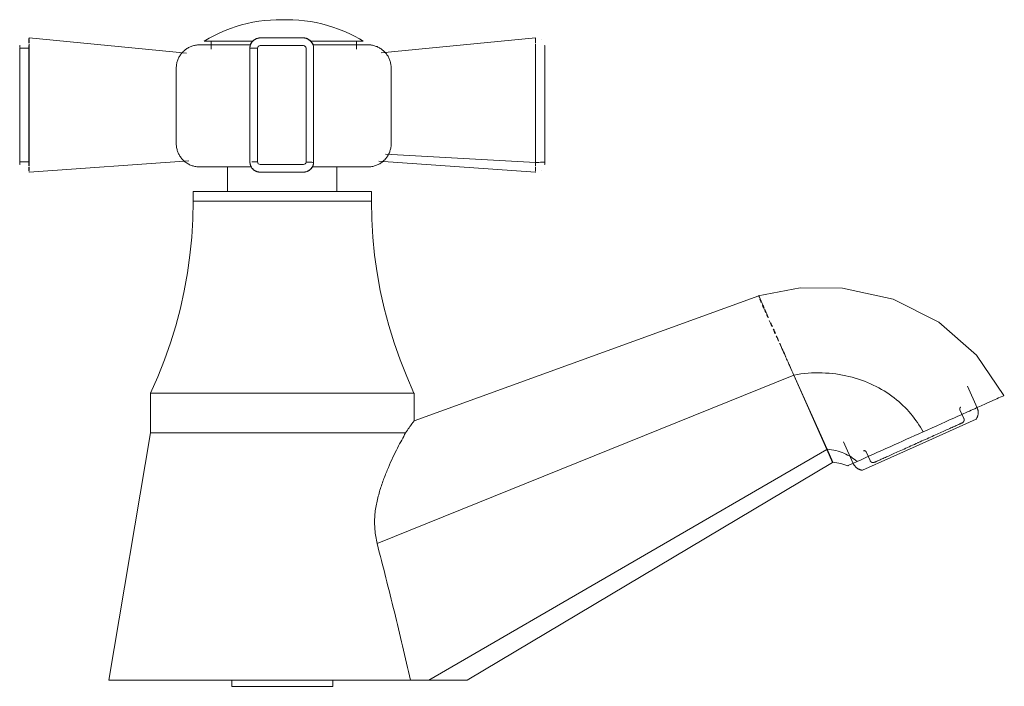
# Model space of a CAD drawing. Units: millimetres. Extents: x -14113 to -13581, y -21952 to 983.
# Drawn here: x -13841 to -13717, y 899 to 983 of the extents above; entities that cross this region are included whole.
import ezdxf

# ---------------------------------------------------------------- set-up
doc = ezdxf.new("R2010")
doc.units = ezdxf.units.MM
doc.layers.add('P-SANR-FIXT', color=6, linetype='Continuous', lineweight=18)

# ---------------------------------------------------------------- blocks, each defined once
blk = doc.blocks.new('01-1600-11 LLAVE INDIVIDUAL LAVAMANOS HELIX CRUZ - 01-1600-11-2771717-Vista izquierda')
at = {"layer": 'P-SANR-FIXT'}
for p, q in [((21828.35, 979.51), (21828.35, 979.74)), ((21828.41, 979.74), (21828.35, 979.74)), ((21829.49, 980.7), (21829.5, 980.7)), ((21829.5, 980.64), (21829.5, 980.6)), ((21829.5, 980.54), (21829.5, 980.07)), ((21829.5, 979.75), (21829.5, 979.42)), ((21849.29, 978.8), (21829.51, 980.7)), ((21829.51, 980.61), (21829.51, 980.7)), ((21829.51, 980.32), (21829.51, 980.52)), ((21829.51, 980.06), (21829.51, 980.32)), ((21829.51, 979.42), (21829.51, 979.91)), ((21851.52, 980.31), (21854.44, 980.31)), ((21852.38, 980.31), (21852.38, 979.31)), ((21854.44, 980.31), (21857.63, 980.31)), ((21863.98, 980.7), (21858.53, 980.7)), ((21863.98, 979.74), (21858.53, 979.74)), ((21864.89, 980.31), (21871.49, 980.31)), ((21870.63, 979.31), (21870.63, 980.31)), ((21893.13, 980.7), (21873.76, 978.84)), ((21893.13, 980.7), (21893.13, 980.61)), ((21893.13, 980.52), (21893.13, 980.32)), ((21893.13, 980.32), (21893.13, 980.06)), ((21893.13, 979.91), (21893.13, 979.42)), ((21893.13, 979.76), (21893.13, 979.42)), ((21893.14, 980.54), (21893.14, 980.6)), ((21893.14, 980.07), (21893.14, 980.32)), ((21893.14, 979.42), (21893.14, 979.76)), ((21893.93, 980.45), (21893.93, 980.45)), ((21894.26, 979.74), (21894.3, 979.74)), ((21894.3, 979.75), (21894.3, 979.74)), ((21894.3, 979.74), (21894.3, 979.44)), ((21828.34, 965.12), (21828.34, 979.42)), ((21828.35, 964.82), (21828.35, 979.42)), ((21828.35, 979.42), (21828.4, 979.42)), ((21828.41, 979.42), (21828.53, 979.42)), ((21828.55, 979.42), (21828.72, 979.42)), ((21828.74, 979.42), (21828.96, 979.42)), ((21828.97, 979.42), (21829.23, 979.42)), ((21829.23, 979.42), (21829.5, 979.42)), ((21829.5, 979.42), (21829.5, 965.12)), ((21829.51, 965.12), (21829.51, 979.42)), ((21857.23, 979.42), (21857.23, 965.12)), ((21857.23, 979.42), (21857.23, 979.42)), ((21857.23, 979.42), (21857.68, 979.42)), ((21857.69, 979.42), (21858.19, 979.42)), ((21858.19, 979.42), (21858.19, 965.12)), ((21858.19, 979.42), (21858.21, 979.42)), ((21864.3, 965.11), (21864.3, 979.42)), ((21865.26, 965.11), (21865.26, 979.42)), ((21893.13, 979.42), (21893.13, 965.07)), ((21893.14, 965.07), (21893.14, 979.42)), ((21894.3, 979.42), (21894.3, 965.11)), ((21894.3, 979.42), (21894.3, 965.11)), ((21848.01, 976.92), (21848.01, 967.42)), ((21875, 967.42), (21875, 976.92)), ((21874.27, 966.1), (21893.13, 965.07)), ((21828.34, 965.12), (21829.51, 965.12)), ((21828.34, 964.8), (21828.34, 964.81)), ((21828.39, 964.82), (21828.35, 964.82)), ((21829.5, 965.12), (21829.5, 964.64)), ((21829.51, 963.86), (21849.59, 965.26)), ((21829.51, 964.63), (21829.51, 965.12)), ((21857.49, 965.12), (21857.67, 965.12)), ((21857.69, 965.12), (21857.92, 965.12)), ((21857.92, 965.12), (21858.19, 965.12)), ((21858.53, 964.81), (21863.99, 964.81)), ((21864.3, 965.11), (21864.26, 965.11)), ((21864.57, 965.1), (21864.3, 965.11)), ((21864.82, 965.09), (21864.57, 965.1)), ((21865.02, 965.08), (21864.82, 965.09)), ((21865.17, 965.07), (21865.02, 965.08)), ((21865.25, 965.07), (21865.17, 965.07)), ((21865.26, 965.07), (21865.25, 965.07)), ((21865.26, 965.07), (21865.26, 965.07)), ((21873.44, 965.23), (21893.13, 963.86)), ((21893.13, 965.07), (21893.13, 964.6)), ((21893.14, 964.6), (21893.14, 965.07)), ((21894.3, 964.82), (21894.25, 964.82)), ((21894.3, 965.09), (21894.3, 964.82)), ((21829.5, 964.48), (21829.5, 964.01)), ((21829.51, 964.23), (21829.51, 964.49)), ((21829.51, 964.03), (21829.51, 964.23)), ((21829.51, 963.86), (21829.51, 963.94)), ((21854.46, 964.5), (21854.46, 961.43)), ((21858.53, 963.85), (21863.99, 963.85)), ((21868.18, 961.43), (21868.18, 964.5)), ((21893.13, 964.46), (21893.13, 964.21)), ((21893.13, 964.21), (21893.13, 964.02)), ((21893.13, 963.94), (21893.13, 963.86)), ((21893.14, 964), (21893.14, 964.45)), ((21893.15, 963.85), (21893.14, 963.86)), ((21893.94, 964.11), (21893.93, 964.1)), ((21850.11, 961.43), (21850.11, 960.21)), ((21872.53, 961.43), (21850.11, 961.43)), ((21872.53, 960.21), (21872.53, 961.43)), ((21872.53, 960.21), (21850.11, 960.21)), ((21921.17, 948.32), (21877.87, 932.58)), ((21925.57, 938.35), (21873.23, 917.16)), ((21925.57, 938.35), (21929.7, 928.99)), ((21929.76, 929.02), (21925.57, 938.35)), ((21948.6, 934.22), (21947.37, 936.96)), ((21844.77, 936.07), (21844.77, 931.07)), ((21877.87, 936.07), (21844.77, 936.07)), ((21877.87, 932.58), (21877.87, 936.07)), ((21946.93, 932.88), (21946.43, 933.98)), ((21941.33, 929.59), (21948.46, 932.79)), ((21844.77, 931.07), (21839.53, 900)), ((21876.8, 931.07), (21844.77, 931.07)), ((21929.7, 928.99), (21879.74, 900)), ((21929.7, 928.99), (21930.41, 927.37)), ((21930.48, 927.4), (21929.76, 929.02)), ((21931.81, 929.97), (21933.04, 927.22)), ((21934.2, 926.39), (21941.33, 929.59)), ((21934.65, 928.69), (21935.15, 927.59)), ((21930.41, 927.37), (21884.54, 900)), ((21839.53, 900), (21877.42, 900)), ((21854.98, 900), (21854.98, 899.23)), ((21861.33, 899.23), (21854.98, 899.23)), ((21867.68, 899.23), (21861.33, 899.23)), ((21867.68, 899.23), (21867.68, 900))]:
    blk.add_line(p, q, dxfattribs=at)
at = {"layer": 'P-SANR-FIXT', "flags": 128}
for points in [[(21851.52, 980.31), (21852.15, 980.68), (21852.8, 981.02), (21853.46, 981.34), (21854.13, 981.63), (21854.81, 981.9), (21855.51, 982.13), (21856.21, 982.34), (21856.92, 982.52), (21857.64, 982.67), (21858.36, 982.8), (21859.09, 982.89), (21859.82, 982.96), (21860.55, 982.99), (21861.07, 983)], [(21861.2, 983), (21861.19, 983), (21861.18, 983), (21861.17, 983), (21861.16, 983), (21861.15, 983), (21861.14, 983), (21861.13, 983), (21861.12, 983), (21861.12, 983), (21861.11, 983), (21861.1, 983), (21861.1, 983), (21861.09, 983), (21861.09, 983), (21861.09, 983), (21861.08, 983), (21861.08, 983), (21861.08, 983), (21861.08, 983), (21861.08, 983)], [(21861.08, 983), (21861.08, 983), (21861.08, 983), (21861.08, 983), (21861.08, 983), (21861.09, 983), (21861.09, 983), (21861.1, 983), (21861.1, 983), (21861.11, 983), (21861.11, 983), (21861.12, 983), (21861.13, 983), (21861.13, 983), (21861.14, 983), (21861.15, 983), (21861.16, 983), (21861.17, 983), (21861.18, 983), (21861.2, 983), (21861.21, 983), (21861.22, 983), (21861.23, 983), (21861.25, 983), (21861.26, 983), (21861.27, 983), (21861.29, 983), (21861.3, 983), (21861.32, 983), (21861.33, 983), (21861.35, 983), (21861.36, 983), (21861.38, 983), (21861.4, 983), (21861.41, 983), (21861.43, 983), (21861.45, 983), (21861.46, 983), (21861.48, 983), (21861.5, 983), (21861.51, 983), (21861.53, 983), (21861.55, 983), (21861.56, 983), (21861.58, 983), (21861.6, 983), (21861.61, 983), (21861.63, 983), (21861.65, 983), (21861.66, 983), (21861.68, 983), (21861.69, 983), (21861.71, 983), (21861.72, 983), (21861.74, 983), (21861.75, 983), (21861.76, 983), (21861.78, 983), (21861.79, 983), (21861.8, 983)], [(21861.93, 983), (21861.92, 983), (21861.92, 983), (21861.92, 983), (21861.92, 983), (21861.92, 983), (21861.91, 983), (21861.91, 983), (21861.9, 983), (21861.9, 983), (21861.89, 983), (21861.88, 983), (21861.88, 983), (21861.87, 983), (21861.86, 983), (21861.85, 983), (21861.84, 983), (21861.83, 983), (21861.82, 983), (21861.81, 983), (21861.8, 983), (21861.78, 983), (21861.77, 983), (21861.76, 983), (21861.74, 983), (21861.73, 983), (21861.72, 983), (21861.7, 983), (21861.69, 983), (21861.67, 983), (21861.66, 983), (21861.64, 983), (21861.62, 983), (21861.61, 983), (21861.59, 983), (21861.57, 983), (21861.56, 983), (21861.54, 983), (21861.52, 983), (21861.51, 983), (21861.49, 983), (21861.47, 983), (21861.46, 983), (21861.44, 983), (21861.42, 983), (21861.41, 983), (21861.39, 983), (21861.37, 983), (21861.36, 983), (21861.34, 983), (21861.33, 983), (21861.31, 983), (21861.3, 983), (21861.28, 983), (21861.27, 983), (21861.25, 983), (21861.24, 983), (21861.23, 983), (21861.21, 983), (21861.2, 983)], [(21861.8, 983), (21861.81, 983), (21861.82, 983), (21861.83, 983), (21861.85, 983), (21861.85, 983), (21861.86, 983), (21861.87, 983), (21861.88, 983), (21861.89, 983), (21861.89, 983), (21861.9, 983), (21861.91, 983), (21861.91, 983), (21861.91, 983), (21861.92, 983), (21861.92, 983), (21861.92, 983), (21861.92, 983), (21861.93, 983), (21861.93, 983)], [(21861.93, 983), (21862.66, 982.99), (21863.39, 982.94), (21864.12, 982.87), (21864.85, 982.77), (21865.57, 982.63), (21866.28, 982.47), (21866.99, 982.29), (21867.69, 982.07), (21868.38, 981.82), (21869.06, 981.55), (21869.73, 981.25), (21870.39, 980.93), (21871.03, 980.58), (21871.49, 980.31)], [(21848.01, 976.92), (21848.01, 977.04), (21848.02, 977.15), (21848.03, 977.27), (21848.04, 977.39), (21848.07, 977.5), (21848.09, 977.61), (21848.12, 977.73), (21848.16, 977.84), (21848.19, 977.95), (21848.24, 978.06), (21848.28, 978.16), (21848.34, 978.27), (21848.39, 978.37), (21848.45, 978.47), (21848.52, 978.57), (21848.58, 978.66), (21848.66, 978.76), (21848.73, 978.85), (21848.81, 978.93), (21848.89, 979.01), (21848.98, 979.09), (21849.07, 979.17), (21849.16, 979.24), (21849.25, 979.31), (21849.35, 979.38), (21849.45, 979.44), (21849.55, 979.49), (21849.65, 979.55), (21849.76, 979.6), (21849.87, 979.64), (21849.98, 979.68), (21850.09, 979.72), (21850.2, 979.75), (21850.31, 979.77), (21850.43, 979.8), (21850.54, 979.81), (21850.66, 979.83), (21850.78, 979.84), (21850.89, 979.84), (21850.93, 979.84)], [(21854.02, 979.84), (21853.73, 979.84), (21853.45, 979.84), (21853.18, 979.84), (21852.93, 979.84), (21852.69, 979.84), (21852.46, 979.84), (21852.25, 979.84), (21852.05, 979.84), (21851.87, 979.84), (21851.7, 979.84), (21851.55, 979.84), (21851.41, 979.84), (21851.3, 979.84), (21851.19, 979.84), (21851.11, 979.84), (21851.04, 979.84), (21850.98, 979.84), (21850.95, 979.84), (21850.93, 979.84), (21850.93, 979.84)], [(21850.93, 979.84), (21850.93, 979.84), (21850.96, 979.84), (21851, 979.84), (21851.06, 979.84), (21851.14, 979.84), (21851.23, 979.84), (21851.34, 979.84), (21851.46, 979.84), (21851.6, 979.84), (21851.76, 979.84), (21851.93, 979.84), (21852.12, 979.84), (21852.32, 979.84), (21852.54, 979.84), (21852.77, 979.84), (21853.02, 979.84), (21853.28, 979.84), (21853.55, 979.84), (21853.84, 979.84), (21853.91, 979.84)], [(21857.34, 979.84), (21857.1, 979.84), (21856.72, 979.84), (21856.35, 979.84), (21855.98, 979.84), (21855.62, 979.84), (21855.28, 979.84), (21854.94, 979.84), (21854.61, 979.84), (21854.3, 979.84), (21854.02, 979.84)], [(21858.53, 980.7), (21858.48, 980.7), (21858.43, 980.7), (21858.38, 980.69), (21858.33, 980.69), (21858.28, 980.68), (21858.23, 980.67), (21858.18, 980.65), (21858.13, 980.64), (21858.08, 980.62), (21858.03, 980.6), (21857.99, 980.58), (21857.94, 980.56), (21857.9, 980.53), (21857.85, 980.51), (21857.81, 980.48), (21857.77, 980.45), (21857.73, 980.42), (21857.69, 980.38), (21857.65, 980.35), (21857.61, 980.31), (21857.58, 980.28), (21857.54, 980.24), (21857.51, 980.2), (21857.48, 980.16), (21857.45, 980.11), (21857.43, 980.07), (21857.4, 980.02), (21857.38, 979.98), (21857.36, 979.93), (21857.34, 979.88), (21857.32, 979.84), (21857.3, 979.79), (21857.29, 979.74), (21857.28, 979.69), (21857.27, 979.64), (21857.26, 979.59), (21857.26, 979.54), (21857.25, 979.48), (21857.25, 979.43), (21857.25, 979.42)], [(21865.26, 979.42), (21865.26, 979.47), (21865.26, 979.52), (21865.25, 979.57), (21865.25, 979.63), (21865.24, 979.68), (21865.23, 979.73), (21865.21, 979.78), (21865.2, 979.82), (21865.18, 979.87), (21865.16, 979.92), (21865.14, 979.97), (21865.12, 980.01), (21865.09, 980.06), (21865.07, 980.1), (21865.04, 980.14), (21865.01, 980.19), (21864.98, 980.23), (21864.94, 980.27), (21864.91, 980.3), (21864.87, 980.34), (21864.84, 980.38), (21864.8, 980.41), (21864.76, 980.44), (21864.72, 980.47), (21864.67, 980.5), (21864.63, 980.53), (21864.59, 980.55), (21864.54, 980.57), (21864.49, 980.6), (21864.45, 980.62), (21864.4, 980.63), (21864.35, 980.65), (21864.3, 980.66), (21864.25, 980.67), (21864.2, 980.68), (21864.15, 980.69), (21864.1, 980.7), (21864.05, 980.7), (21863.99, 980.7), (21863.98, 980.7)], [(21872.08, 979.84), (21872.07, 979.84), (21872.04, 979.84), (21872, 979.84), (21871.94, 979.84), (21871.87, 979.84), (21871.78, 979.84), (21871.67, 979.84), (21871.54, 979.84), (21871.4, 979.84), (21871.24, 979.84), (21871.07, 979.84), (21870.88, 979.84), (21870.68, 979.84), (21870.46, 979.84), (21870.23, 979.84), (21869.99, 979.84), (21869.73, 979.84), (21869.45, 979.84), (21869.17, 979.84), (21868.87, 979.84), (21868.56, 979.84), (21868.24, 979.84), (21867.91, 979.84), (21867.57, 979.84), (21867.22, 979.84), (21866.86, 979.84), (21866.49, 979.84), (21866.11, 979.84), (21865.73, 979.84), (21865.33, 979.84), (21865.18, 979.84)], [(21869.1, 979.84), (21869.27, 979.84), (21869.55, 979.84), (21869.82, 979.84), (21870.08, 979.84), (21870.32, 979.84), (21870.54, 979.84), (21870.76, 979.84), (21870.95, 979.84), (21871.14, 979.84), (21871.3, 979.84), (21871.45, 979.84), (21871.59, 979.84), (21871.71, 979.84), (21871.81, 979.84), (21871.9, 979.84), (21871.97, 979.84), (21872.02, 979.84), (21872.06, 979.84), (21872.08, 979.84), (21872.08, 979.84)], [(21872.08, 979.84), (21872.2, 979.84), (21872.31, 979.83), (21872.43, 979.82), (21872.54, 979.8), (21872.66, 979.78), (21872.77, 979.76), (21872.89, 979.73), (21873, 979.69), (21873.11, 979.65), (21873.22, 979.61), (21873.32, 979.56), (21873.43, 979.51), (21873.53, 979.45), (21873.63, 979.39), (21873.73, 979.33), (21873.82, 979.26), (21873.91, 979.19), (21874, 979.11), (21874.09, 979.04), (21874.17, 978.95), (21874.25, 978.87), (21874.33, 978.78), (21874.4, 978.69), (21874.47, 978.59), (21874.53, 978.5), (21874.6, 978.4), (21874.65, 978.3), (21874.71, 978.19), (21874.75, 978.09), (21874.8, 977.98), (21874.84, 977.87), (21874.87, 977.76), (21874.91, 977.65), (21874.93, 977.53), (21874.95, 977.42), (21874.97, 977.3), (21874.98, 977.19), (21874.99, 977.07), (21875, 976.95), (21875, 976.92)], [(21850.93, 964.5), (21850.81, 964.5), (21850.69, 964.51), (21850.58, 964.52), (21850.46, 964.54), (21850.35, 964.56), (21850.23, 964.59), (21850.12, 964.62), (21850.01, 964.65), (21849.9, 964.69), (21849.79, 964.73), (21849.68, 964.78), (21849.58, 964.83), (21849.48, 964.89), (21849.38, 964.95), (21849.28, 965.01), (21849.18, 965.08), (21849.09, 965.15), (21849, 965.23), (21848.91, 965.31), (21848.83, 965.39), (21848.75, 965.47), (21848.68, 965.56), (21848.6, 965.65), (21848.53, 965.75), (21848.47, 965.84), (21848.41, 965.94), (21848.35, 966.05), (21848.3, 966.15), (21848.25, 966.26), (21848.21, 966.36), (21848.17, 966.47), (21848.13, 966.58), (21848.1, 966.7), (21848.07, 966.81), (21848.05, 966.92), (21848.03, 967.04), (21848.02, 967.16), (21848.01, 967.27), (21848.01, 967.39), (21848.01, 967.42)], [(21875, 967.42), (21874.99, 967.3), (21874.99, 967.19), (21874.98, 967.07), (21874.96, 966.96), (21874.94, 966.84), (21874.91, 966.73), (21874.88, 966.61), (21874.85, 966.5), (21874.81, 966.39), (21874.77, 966.28), (21874.72, 966.18), (21874.67, 966.07), (21874.61, 965.97), (21874.55, 965.87), (21874.49, 965.77), (21874.42, 965.68), (21874.35, 965.59), (21874.27, 965.5), (21874.19, 965.41), (21874.11, 965.33), (21874.03, 965.25), (21873.94, 965.17), (21873.85, 965.1), (21873.75, 965.03), (21873.66, 964.97), (21873.56, 964.9), (21873.45, 964.85), (21873.35, 964.79), (21873.24, 964.75), (21873.14, 964.7), (21873.03, 964.66), (21872.92, 964.63), (21872.8, 964.59), (21872.69, 964.57), (21872.57, 964.55), (21872.46, 964.53), (21872.34, 964.51), (21872.23, 964.51), (21872.11, 964.5), (21872.08, 964.5)], [(21857.26, 965.12), (21857.26, 965.07), (21857.26, 965.02), (21857.27, 964.97), (21857.28, 964.92), (21857.29, 964.87), (21857.3, 964.82), (21857.31, 964.77), (21857.33, 964.72), (21857.34, 964.68), (21857.36, 964.63), (21857.38, 964.58), (21857.4, 964.54), (21857.43, 964.49), (21857.46, 964.45), (21857.48, 964.4), (21857.51, 964.36), (21857.54, 964.32), (21857.58, 964.28), (21857.61, 964.25), (21857.65, 964.21), (21857.68, 964.18), (21857.72, 964.14), (21857.76, 964.11), (21857.8, 964.08), (21857.85, 964.05), (21857.89, 964.03), (21857.93, 964), (21857.98, 963.98), (21858.03, 963.96), (21858.07, 963.94), (21858.12, 963.92), (21858.17, 963.9), (21858.22, 963.89), (21858.27, 963.88), (21858.32, 963.87), (21858.37, 963.86), (21858.42, 963.86), (21858.47, 963.85), (21858.52, 963.85), (21858.53, 963.85)], [(21863.99, 963.85), (21864.04, 963.85), (21864.09, 963.85), (21864.14, 963.86), (21864.19, 963.87), (21864.24, 963.88), (21864.29, 963.89), (21864.34, 963.9), (21864.39, 963.91), (21864.44, 963.93), (21864.49, 963.95), (21864.53, 963.97), (21864.58, 963.99), (21864.62, 964.02), (21864.67, 964.04), (21864.71, 964.07), (21864.75, 964.1), (21864.79, 964.13), (21864.83, 964.17), (21864.87, 964.2), (21864.9, 964.24), (21864.94, 964.27), (21864.97, 964.31), (21865, 964.35), (21865.03, 964.39), (21865.06, 964.44), (21865.09, 964.48), (21865.11, 964.52), (21865.14, 964.57), (21865.16, 964.62), (21865.18, 964.66), (21865.19, 964.71), (21865.21, 964.76), (21865.22, 964.81), (21865.24, 964.86), (21865.25, 964.91), (21865.25, 964.96), (21865.26, 965.01), (21865.26, 965.06), (21865.26, 965.07)], [(21854.02, 964.5), (21853.81, 964.5), (21853.52, 964.5), (21853.25, 964.5), (21852.99, 964.5), (21852.75, 964.5), (21852.52, 964.5), (21852.3, 964.5), (21852.1, 964.5), (21851.92, 964.5), (21851.74, 964.5), (21851.59, 964.5), (21851.45, 964.5), (21851.33, 964.5), (21851.22, 964.5), (21851.13, 964.5), (21851.05, 964.5), (21851, 964.5), (21850.96, 964.5), (21850.93, 964.5), (21850.93, 964.5)], [(21850.93, 964.5), (21850.93, 964.5), (21850.96, 964.5), (21851, 964.5), (21851.06, 964.5), (21851.14, 964.5), (21851.23, 964.5), (21851.34, 964.5), (21851.46, 964.5), (21851.6, 964.5), (21851.76, 964.5), (21851.93, 964.5), (21852.12, 964.5), (21852.32, 964.5), (21852.54, 964.5), (21852.77, 964.5), (21853.02, 964.5), (21853.28, 964.5), (21853.55, 964.5), (21853.84, 964.5), (21854.02, 964.5)], [(21854.02, 964.5), (21854.33, 964.5), (21854.64, 964.5), (21854.97, 964.5), (21855.31, 964.5), (21855.66, 964.5), (21856.02, 964.5), (21856.38, 964.5), (21856.76, 964.5), (21857.14, 964.5), (21857.44, 964.5)], [(21865.08, 964.5), (21865.37, 964.5), (21865.76, 964.5), (21866.15, 964.5), (21866.52, 964.5), (21866.89, 964.5), (21867.25, 964.5), (21867.6, 964.5), (21867.94, 964.5), (21868.27, 964.5), (21868.59, 964.5), (21868.9, 964.5), (21869.2, 964.5), (21869.48, 964.5), (21869.75, 964.5), (21870.01, 964.5), (21870.25, 964.5), (21870.48, 964.5), (21870.7, 964.5), (21870.9, 964.5), (21871.09, 964.5), (21871.26, 964.5), (21871.41, 964.5), (21871.55, 964.5), (21871.68, 964.5), (21871.79, 964.5), (21871.88, 964.5), (21871.95, 964.5), (21872.01, 964.5), (21872.05, 964.5), (21872.07, 964.5), (21872.08, 964.5)], [(21872.08, 964.5), (21872.07, 964.5), (21872.04, 964.5), (21872, 964.5), (21871.94, 964.5), (21871.87, 964.5), (21871.78, 964.5), (21871.67, 964.5), (21871.54, 964.5), (21871.4, 964.5), (21871.24, 964.5), (21871.07, 964.5), (21870.88, 964.5), (21870.68, 964.5), (21870.46, 964.5), (21870.23, 964.5), (21869.99, 964.5), (21869.73, 964.5), (21869.45, 964.5), (21869.17, 964.5), (21868.98, 964.5)], [(21844.77, 936.07), (21845.69, 938.14), (21846.53, 940.24), (21847.28, 942.38), (21847.94, 944.54), (21848.52, 946.73), (21849.01, 948.94), (21849.41, 951.17), (21849.72, 953.42), (21849.94, 955.67), (21850.07, 957.93), (21850.11, 960.19), (21850.11, 960.21)], [(21872.53, 960.21), (21872.57, 957.95), (21872.7, 955.68), (21872.92, 953.43), (21873.23, 951.19), (21873.63, 948.96), (21874.12, 946.75), (21874.7, 944.56), (21875.36, 942.39), (21876.11, 940.26), (21876.95, 938.15), (21877.86, 936.08), (21877.87, 936.07)], [(21951.97, 935.77), (21948.52, 940.85), (21943.78, 944.98), (21938.06, 947.86), (21931.69, 949.28), (21926.38, 949.29), (21921.1, 948.29)], [(21946.56, 934.33), (21946.55, 934.32), (21946.54, 934.32), (21946.53, 934.31), (21946.52, 934.31), (21946.51, 934.3), (21946.51, 934.29), (21946.5, 934.29), (21946.49, 934.28), (21946.48, 934.27), (21946.48, 934.26), (21946.47, 934.26), (21946.46, 934.25), (21946.46, 934.24), (21946.45, 934.23), (21946.44, 934.22), (21946.44, 934.21), (21946.44, 934.2), (21946.43, 934.19), (21946.43, 934.18), (21946.42, 934.17), (21946.42, 934.16), (21946.42, 934.15), (21946.42, 934.14), (21946.41, 934.13), (21946.41, 934.12), (21946.41, 934.11), (21946.41, 934.1), (21946.41, 934.09), (21946.41, 934.08), (21946.41, 934.07), (21946.41, 934.06), (21946.42, 934.05), (21946.42, 934.04), (21946.42, 934.03), (21946.42, 934.02), (21946.43, 934.01), (21946.43, 934), (21946.43, 933.99), (21946.43, 933.98)], [(21948.6, 934.22), (21948.63, 934.16), (21948.65, 934.11), (21948.66, 934.06), (21948.68, 934), (21948.69, 933.95), (21948.71, 933.89), (21948.72, 933.83), (21948.72, 933.78), (21948.73, 933.72), (21948.73, 933.66), (21948.73, 933.6), (21948.73, 933.55), (21948.72, 933.49), (21948.72, 933.43), (21948.71, 933.38), (21948.7, 933.32), (21948.68, 933.27), (21948.67, 933.21), (21948.65, 933.16), (21948.63, 933.1), (21948.61, 933.05), (21948.58, 933), (21948.56, 932.95), (21948.53, 932.9), (21948.5, 932.85), (21948.47, 932.8), (21948.46, 932.79)], [(21946.93, 932.88), (21946.93, 932.87), (21946.94, 932.85), (21946.95, 932.84), (21946.95, 932.82), (21946.95, 932.81), (21946.96, 932.79), (21946.96, 932.77), (21946.96, 932.76), (21946.96, 932.74), (21946.96, 932.72), (21946.96, 932.71), (21946.96, 932.69), (21946.96, 932.67), (21946.96, 932.66), (21946.96, 932.64), (21946.96, 932.62), (21946.95, 932.61), (21946.95, 932.59), (21946.94, 932.58), (21946.94, 932.56), (21946.93, 932.54), (21946.92, 932.53), (21946.91, 932.51), (21946.91, 932.5), (21946.9, 932.49), (21946.89, 932.47), (21946.88, 932.46), (21946.87, 932.45), (21946.86, 932.43), (21946.85, 932.42), (21946.83, 932.41), (21946.82, 932.4), (21946.81, 932.39), (21946.79, 932.38), (21946.78, 932.37), (21946.77, 932.36), (21946.75, 932.35), (21946.74, 932.34), (21946.72, 932.34), (21946.72, 932.33)], [(21941.21, 929.86), (21941.43, 929.96), (21941.65, 930.06), (21941.87, 930.15), (21942.09, 930.25), (21942.3, 930.35), (21942.52, 930.45), (21942.73, 930.54), (21942.94, 930.64), (21943.15, 930.73), (21943.35, 930.82), (21943.56, 930.91), (21943.75, 931), (21943.95, 931.09), (21944.14, 931.17), (21944.32, 931.26), (21944.5, 931.34), (21944.67, 931.41), (21944.84, 931.49), (21945, 931.56), (21945.16, 931.63), (21945.31, 931.7), (21945.46, 931.77), (21945.59, 931.83), (21945.72, 931.89), (21945.85, 931.94), (21945.96, 931.99), (21946.07, 932.04), (21946.17, 932.09), (21946.26, 932.13), (21946.34, 932.16), (21946.42, 932.2), (21946.49, 932.23), (21946.55, 932.26), (21946.6, 932.28), (21946.64, 932.3), (21946.67, 932.31), (21946.7, 932.32), (21946.71, 932.33), (21946.72, 932.33), (21946.72, 932.33)], [(21946.72, 932.33), (21946.71, 932.33), (21946.7, 932.33), (21946.68, 932.32), (21946.65, 932.3), (21946.61, 932.28), (21946.56, 932.26), (21946.5, 932.24), (21946.44, 932.21), (21946.37, 932.17), (21946.28, 932.14)], [(21934.65, 928.69), (21934.65, 928.7), (21934.64, 928.71), (21934.64, 928.72), (21934.63, 928.73), (21934.63, 928.74), (21934.62, 928.74), (21934.61, 928.75), (21934.61, 928.76), (21934.6, 928.77), (21934.59, 928.78), (21934.58, 928.78), (21934.58, 928.79), (21934.57, 928.8), (21934.56, 928.8), (21934.55, 928.81), (21934.54, 928.81), (21934.53, 928.82), (21934.52, 928.82), (21934.51, 928.83), (21934.5, 928.83), (21934.49, 928.83), (21934.48, 928.84), (21934.47, 928.84), (21934.46, 928.84), (21934.45, 928.84), (21934.44, 928.85), (21934.43, 928.85), (21934.42, 928.85), (21934.41, 928.85), (21934.4, 928.85), (21934.39, 928.85), (21934.38, 928.84), (21934.37, 928.84), (21934.36, 928.84), (21934.35, 928.84), (21934.34, 928.84), (21934.32, 928.83), (21934.32, 928.83), (21934.31, 928.82)], [(21935.7, 927.38), (21935.7, 927.38), (21935.72, 927.39), (21935.74, 927.4), (21935.77, 927.41), (21935.81, 927.43), (21935.86, 927.45), (21935.91, 927.48), (21935.98, 927.51), (21936.05, 927.54), (21936.13, 927.58), (21936.22, 927.62), (21936.32, 927.66), (21936.43, 927.71), (21936.54, 927.76), (21936.66, 927.81), (21936.79, 927.87), (21936.92, 927.93), (21937.07, 928), (21937.21, 928.06), (21937.37, 928.13), (21937.53, 928.21), (21937.7, 928.28), (21937.87, 928.36), (21938.05, 928.44), (21938.23, 928.52), (21938.42, 928.6), (21938.61, 928.69), (21938.81, 928.78), (21939.01, 928.87), (21939.21, 928.96), (21939.42, 929.05), (21939.63, 929.15), (21939.84, 929.24), (21940.06, 929.34), (21940.27, 929.44), (21940.49, 929.53), (21940.71, 929.63), (21940.93, 929.73), (21941.15, 929.83), (21941.21, 929.86)], [(21935.68, 927.38), (21935.67, 927.37), (21935.65, 927.36), (21935.63, 927.36), (21935.62, 927.36), (21935.6, 927.35), (21935.59, 927.35), (21935.57, 927.35), (21935.55, 927.35), (21935.54, 927.35), (21935.52, 927.35), (21935.5, 927.35), (21935.49, 927.35), (21935.47, 927.35), (21935.45, 927.35), (21935.44, 927.36), (21935.42, 927.36), (21935.4, 927.36), (21935.39, 927.37), (21935.37, 927.37), (21935.36, 927.38), (21935.34, 927.39), (21935.33, 927.4), (21935.31, 927.4), (21935.3, 927.41), (21935.29, 927.42), (21935.27, 927.43), (21935.26, 927.44), (21935.25, 927.45), (21935.23, 927.47), (21935.22, 927.48), (21935.21, 927.49), (21935.2, 927.5), (21935.19, 927.52), (21935.18, 927.53), (21935.17, 927.54), (21935.16, 927.56), (21935.16, 927.57), (21935.15, 927.59), (21935.15, 927.59)], [(21936.14, 927.58), (21936.07, 927.55), (21936, 927.52), (21935.93, 927.49), (21935.87, 927.46), (21935.82, 927.44), (21935.78, 927.42), (21935.74, 927.4), (21935.72, 927.39), (21935.7, 927.39), (21935.7, 927.38), (21935.7, 927.38)], [(21932.34, 926.95), (21931.47, 927.25), (21930.48, 927.4)], [(21934.2, 926.39), (21934.14, 926.39), (21934.08, 926.4), (21934.03, 926.41), (21933.97, 926.43), (21933.92, 926.44), (21933.86, 926.46), (21933.81, 926.48), (21933.76, 926.5), (21933.71, 926.53), (21933.66, 926.55), (21933.61, 926.58), (21933.56, 926.61), (21933.51, 926.65), (21933.46, 926.68), (21933.42, 926.72), (21933.38, 926.75), (21933.34, 926.79), (21933.3, 926.83), (21933.26, 926.88), (21933.22, 926.92), (21933.19, 926.97), (21933.15, 927.01), (21933.12, 927.06), (21933.09, 927.11), (21933.07, 927.16), (21933.04, 927.21), (21933.04, 927.22)], [(21879.74, 900), (21878.58, 900), (21877.42, 900)]]:
    blk.add_lwpolyline(points, dxfattribs=at)
at = {"layer": 'P-SANR-FIXT'}
for centre, radius, start, end in [((21858.53, 979.42), 1.28, 105, 165), ((21858.53, 979.42), 1.28, 112.5, 157.5), ((21858.53, 979.42), 0.322, 90, 180), ((21863.98, 979.42), 0.321, 0, 90), ((21863.98, 979.42), 1.27, 15, 75), ((21863.98, 979.42), 1.28, 22.5, 67.5), ((21858.53, 979.42), 1.28, 179.1586, 180), ((21858.53, 965.12), 1.27, 195, 210), ((21858.53, 965.12), 0.313, 180, 270), ((21863.99, 965.12), 0.313, 270, 357.4464), ((21863.99, 965.12), 1.27, 284.5744, 342.872), ((21858.53, 965.12), 1.27, 225, 247.5), ((21858.53, 965.12), 1.27, 225, 255.8107), ((21863.99, 965.12), 1.27, 291.8616, 335.5848)]:
    blk.add_arc(centre, radius, start, end, dxfattribs=at)
blk.add_ellipse((21893.24, 965.12), major_axis=(1.06, 0), ratio=0.044554, start_param=4.616781, end_param=6.188466, dxfattribs=at)
for points, knots in [([(21921.17, 948.32), (21921.17, 948.32), (21921.29, 948.03), (21921.58, 947.39), (21921.64, 947.25)], [0.5, 0.5, 0.5, 0.5, 0.625, 0.6558314, 0.6558314, 0.6558314, 0.6558314]), ([(21921.45, 947.52), (21921.43, 947.55), (21921.38, 947.68), (21921.33, 947.78), (21921.29, 947.86)], [-0.63238764, -0.63238764, -0.63238764, -0.63238764, -0.625, -0.59873246, -0.59873246, -0.59873246, -0.59873246]), ([(21922.1, 946.2), (21922.19, 946.01), (21922.28, 945.81), (21922.37, 945.59), (21922.37, 945.59)], [0.7199846, 0.7199846, 0.7199846, 0.7199846, 0.75, 0.75034554, 0.75034554, 0.75034554, 0.75034554]), ([(21951.95, 935.77), (21952.01, 935.79), (21951.83, 935.71), (21950.92, 935.3), (21949.71, 934.76), (21948.13, 934.05), (21945.54, 932.89), (21943.38, 931.91), (21941.8, 931.21)], [0.4829419, 0.4829419, 0.4829419, 0.4829419, 0.5833333, 0.6527778, 0.7222222, 0.7916667, 0.8611111, 1, 1, 1, 1]), ([(21873.23, 917.16), (21873.09, 917.76), (21872.96, 918.65), (21872.91, 919.8), (21872.93, 920.65), (21873.02, 921.48), (21873.18, 922.31), (21873.37, 923.11), (21873.59, 923.89), (21873.82, 924.63), (21874.18, 925.6), (21874.83, 927.21), (21875.81, 929.26), (21876.51, 930.52), (21876.8, 931.07)], [0, 0, 0, 0, 0.1, 0.15, 0.2, 0.25, 0.3, 0.35, 0.4, 0.45, 0.5, 0.6, 0.8, 1, 1, 1, 1]), ([(21933.51, 927.48), (21932.74, 927.13), (21932.34, 926.96), (21932.34, 926.95), (21932.34, 926.95)], [0, 0, 0, 0, 0.5, 0.5099402, 0.5099402, 0.5099402, 0.5099402]), ([(21884.54, 900), (21884.54, 900), (21884.54, 900), (21884.27, 900), (21882.99, 900), (21881.26, 900), (21879.74, 900)], [0.4953018, 0.4953018, 0.4953018, 0.4953018, 0.5, 0.625, 0.75, 1, 1, 1, 1])]:
    blk.add_open_spline(points, degree=3, knots=knots, dxfattribs=at)
for points in [[(21921.64, 947.24), (21921.71, 947.1), (21921.78, 946.94), (21921.85, 946.77)], [(21921.88, 946.55), (21921.8, 946.75), (21921.72, 946.92), (21921.64, 947.09)], [(21922.04, 946.2), (21921.99, 946.3), (21921.95, 946.4), (21921.91, 946.5)], [(21921.94, 946.56), (21921.99, 946.46), (21922.04, 946.35), (21922.09, 946.23)], [(21922.32, 945.58), (21922.27, 945.7), (21922.21, 945.82), (21922.16, 945.93)], [(21922.83, 944.45), (21922.7, 944.72), (21922.59, 944.98), (21922.48, 945.22)], [(21922.68, 944.89), (21922.75, 944.74), (21922.81, 944.59), (21922.88, 944.44)], [(21923.22, 943.56), (21923.14, 943.75), (21923.06, 943.93), (21922.98, 944.1)], [(21923.03, 944.11), (21923.1, 943.93), (21923.19, 943.75), (21923.27, 943.56)], [(21923.65, 942.61), (21923.55, 942.83), (21923.46, 943.04), (21923.36, 943.25)], [(21923.4, 943.26), (21923.5, 943.05), (21923.59, 942.83), (21923.69, 942.61)], [(21924.1, 941.61), (21923.99, 941.86), (21923.88, 942.11), (21923.77, 942.35)], [(21923.8, 942.35), (21924.05, 941.78), (21924.31, 941.2), (21924.59, 940.57)], [(21924.57, 940.57), (21924.44, 940.86), (21924.32, 941.13), (21924.19, 941.41)], [(21925.06, 939.49), (21924.91, 939.81), (21924.77, 940.12), (21924.63, 940.43)], [(21924.65, 940.43), (21924.78, 940.12), (21924.93, 939.8), (21925.07, 939.47)], [(21925.57, 938.35), (21925.4, 938.71), (21925.24, 939.07), (21925.09, 939.41)], [(21925.1, 939.42), (21925.25, 939.07), (21925.41, 938.71), (21925.57, 938.35)], [(21925.57, 938.35), (21927.97, 938.78), (21932.72, 938.6), (21938.52, 935.75), (21940.97, 932.78), (21941.8, 931.21)], [(21877.87, 932.58), (21877.87, 932.58), (21877.67, 932.32), (21877.13, 931.57), (21876.8, 931.07)], [(21941.8, 931.21), (21940.42, 930.58), (21937.65, 929.34), (21934.89, 928.1), (21933.51, 927.48)], [(21933.51, 927.48), (21933.06, 927.89), (21931.95, 928.6), (21930.52, 928.96), (21929.76, 929.02)], [(21877.42, 900), (21876.77, 902.87), (21875.42, 908.6), (21873.97, 914.31), (21873.23, 917.16)]]:
    blk.add_open_spline(points, degree=3, dxfattribs=at)

msp = doc.modelspace()

# ---------------------------------------------------------------- block references
at = {"layer": 'P-SANR-FIXT'}
msp.add_blockref('01-1600-11 LLAVE INDIVIDUAL LAVAMANOS HELIX CRUZ - 01-1600-11-2771717-Vista izquierda', (-35668.99, 0), dxfattribs=at)

doc.saveas('drawing.dxf')
